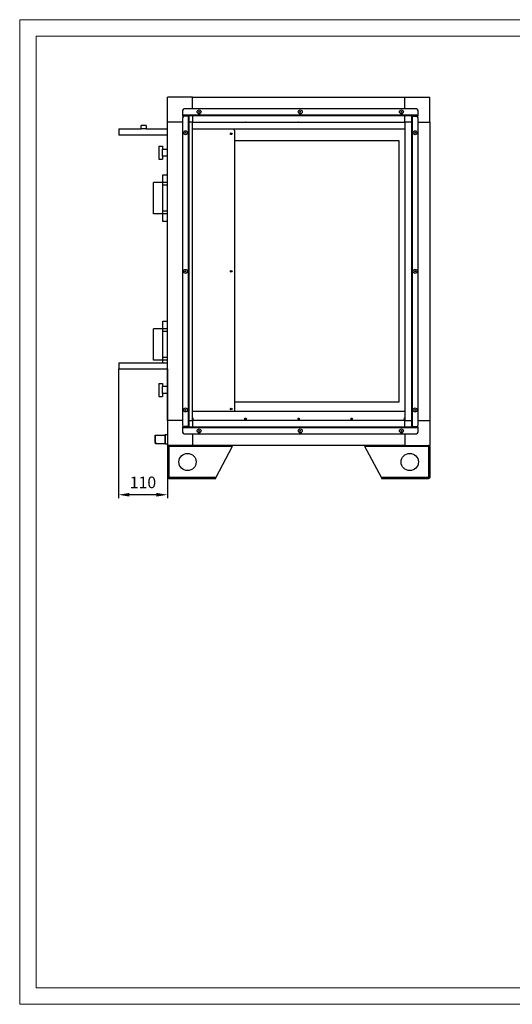
# Model space of a CAD drawing. Units: millimetres. Extents: x 0 to 420, y 0 to 297.
# Drawn here: x 0 to 148, y 0 to 297 of the extents above; entities that cross this region are included whole.
import ezdxf

# ---------------------------------------------------------------- set-up
doc = ezdxf.new("R2010")
doc.units = ezdxf.units.MM
doc.header["$PDSIZE"] = -1
doc.dimstyles.new('ISO-25', dxfattribs={"dimtxt": 2.5, "dimasz": 2.5, "dimexe": 1.25, "dimexo": 0.625, "dimtad": 1, "dimtxsty": 'Standard', "dimcen": 2.5, "dimadec": 0, "dimazin": 0, "dimtfac": 1, "dimtmove": 0, "dimatfit": 3, "dimfxl": 1, "dimarcsym": 0})

# ---------------------------------------------------------------- blocks, each defined once
blk = doc.blocks.new('*D10')
at = {"color": 0, "lineweight": -2, "transparency": 16777216}
for p, q in [((29.78, 191.83), (29.78, 152.82)), ((44.53, 191.83), (44.53, 152.82)), ((41.22, 153.82), (33.08, 153.82))]:
    blk.add_line(p, q, dxfattribs=at)
at = {"color": 0, "transparency": 16777216}
for points in [[(33.08, 154.37), (33.08, 153.27), (29.78, 153.82)], [(41.22, 154.37), (41.22, 153.27), (44.53, 153.82)]]:
    blk.add_solid(points, dxfattribs=at)
at = {"layer": 'Defpoints', "color": 0, "transparency": 16777216}
for p in [(29.78, 192.83), (44.53, 192.83), (29.78, 153.82)]:
    blk.add_point(p, dxfattribs=at)
at = {"color": 0, "transparency": 16777216, "insert": (37.15, 157.1), "char_height": 3.5, "attachment_point": 5}
blk.add_mtext('110', dxfattribs=at)

msp = doc.modelspace()

# ---------------------------------------------------------------- linework, layer by layer
at = {"color": 7, "linetype": 'Continuous', "lineweight": 18}
for p, q in [((419.999, 297.1177), (-0.001, 297.1177)), ((-0.001, 297.1177), (-0.001, 0.1177)), ((4.999, 292.1177), (4.999, 5.1177)), ((4.999, 292.1177), (414.999, 292.1177)), ((4.999, 5.1177), (414.999, 5.1177)), ((414.999, 5.1177), (4.999, 5.1177)), ((4.999, 5.1177), (309.9938, 5.1177)), ((419.999, 0.1177), (-0.001, 0.1177))]:
    msp.add_line(p, q, dxfattribs=at)
at = {"color": 7, "linetype": 'Continuous', "lineweight": 25}
for p, q in [((44.5907, 266.2018), (44.5907, 273.7018)), ((52.0907, 273.7018), (44.5907, 273.7018)), ((52.0907, 270.2018), (52.0907, 273.7018)), ((52.0907, 273.7018), (116.0907, 273.7018)), ((116.0907, 270.2018), (116.0907, 273.7018)), ((116.0907, 273.7018), (123.5907, 273.7018)), ((123.5907, 266.2018), (123.5907, 273.7018)), ((49.0907, 269.7018), (49.0907, 268.4218)), ((49.0907, 268.4218), (120.0907, 268.4218)), ((49.0907, 268.4218), (49.0907, 268.2018)), ((49.0907, 268.2018), (49.4221, 268.2018)), ((49.0907, 268.2018), (49.0907, 268.0818)), ((49.0907, 268.0818), (49.5907, 268.0818)), ((49.0907, 267.5111), (49.0907, 174.8925)), ((49.5907, 268.2018), (49.4221, 268.2018)), ((119.5907, 270.2018), (49.5907, 270.2018)), ((49.5907, 268.0818), (49.5907, 268.2018)), ((50.8707, 268.2018), (49.5907, 268.2018)), ((50.8707, 268.0818), (49.5907, 268.0818)), ((50.8707, 268.0111), (49.5907, 268.0111)), ((50.0907, 268.0111), (50.0907, 268.0818)), ((50.8707, 268.2018), (118.3107, 268.2018)), ((50.8707, 268.2018), (50.8707, 268.0818)), ((50.8707, 174.3925), (50.8707, 268.0111)), ((51.0907, 174.4218), (51.0907, 267.9818)), ((52.0907, 268.2008), (52.0907, 268.2018)), ((52.0907, 268.2008), (52.0907, 266.2018)), ((52.0907, 268.2008), (116.0907, 268.2008)), ((116.0907, 268.2008), (116.0907, 268.2018)), ((116.0907, 266.2018), (116.0907, 268.2008)), ((118.0907, 268.2018), (118.0907, 267.9818)), ((118.0907, 267.9818), (118.0907, 174.4218)), ((118.3107, 268.2018), (118.3107, 268.0818)), ((118.3107, 268.2018), (119.5907, 268.2018)), ((118.3107, 268.0818), (119.5907, 268.0818)), ((118.3107, 268.0111), (119.5907, 268.0111)), ((118.3107, 268.0111), (118.3107, 174.3925)), ((119.5907, 268.2018), (119.5907, 268.0818)), ((119.7593, 268.2018), (119.5907, 268.2018)), ((119.5907, 268.0818), (120.0907, 268.0818)), ((119.7593, 268.2018), (120.0907, 268.2018)), ((120.0907, 268.4218), (120.0907, 269.7018)), ((120.0907, 268.2018), (120.0907, 268.4218)), ((120.0907, 268.0818), (120.0907, 268.2018)), ((120.0907, 174.8925), (120.0907, 267.5111)), ((36.5907, 264.2018), (36.5907, 265.2018)), ((37.3407, 265.2018), (36.5907, 265.2018)), ((38.0907, 265.2018), (37.3407, 265.2018)), ((38.0907, 265.2018), (38.0907, 264.2018)), ((49.0907, 266.2018), (44.5907, 266.2018)), ((44.5907, 176.2018), (44.5907, 266.2018)), ((52.0907, 266.2018), (51.0907, 266.2018)), ((52.1562, 266.2018), (52.0907, 266.1931)), ((52.0907, 176.2018), (52.0907, 266.2018)), ((52.0907, 266.2018), (116.0907, 266.2018)), ((116.0907, 266.1931), (116.0252, 266.2018)), ((118.0897, 266.2018), (116.0907, 266.2018)), ((116.0907, 266.2018), (116.0907, 176.2018)), ((118.0897, 266.2018), (118.0897, 176.2018)), ((118.0897, 266.2018), (118.0907, 266.2018)), ((120.0907, 266.2018), (123.5907, 266.2018)), ((123.5907, 266.2018), (123.5907, 176.2018)), ((29.8407, 264.2018), (36.5907, 264.2018)), ((29.8407, 264.2018), (29.8407, 262.3018)), ((44.5907, 262.3018), (29.8407, 262.3018)), ((37.3407, 264.2018), (36.5907, 264.2018)), ((38.0907, 264.2018), (37.3407, 264.2018)), ((38.0907, 264.2018), (44.5907, 264.2018)), ((50.0907, 262.9091), (50.0907, 263.1131)), ((50.0917, 262.9102), (50.0917, 263.112)), ((116.0907, 264.1218), (52.0907, 264.1218)), ((64.7607, 263.7018), (64.7607, 179.0231)), ((41.9907, 258.9218), (43.0907, 258.9218)), ((41.9907, 258.9218), (41.9907, 255.0218)), ((43.0907, 258.9218), (43.0907, 258.0018)), ((64.7607, 260.7018), (114.3407, 260.7018)), ((114.3407, 260.7018), (114.3407, 181.7018)), ((43.0907, 255.9418), (43.0907, 258.0018)), ((44.5907, 258.0018), (43.0907, 258.0018)), ((44.5907, 255.9418), (43.0907, 255.9418)), ((43.0907, 255.9418), (43.0907, 255.0218)), ((41.9907, 255.0218), (43.0907, 255.0218)), ((43.1907, 250.3018), (44.5907, 250.3018)), ((43.1907, 248.0018), (43.1907, 250.3018)), ((43.1907, 248.0018), (40.2907, 248.0018)), ((40.2907, 238.5518), (40.2907, 248.0018)), ((43.1907, 238.5518), (43.1907, 248.0018)), ((44.5907, 248.0018), (43.1907, 248.0018)), ((43.1907, 247.2018), (43.1907, 248.0018)), ((44.5907, 247.2018), (43.1907, 247.2018)), ((43.1907, 238.5518), (40.2907, 238.5518)), ((44.5907, 239.3518), (43.1907, 239.3518)), ((43.1907, 238.5518), (43.1907, 239.3518)), ((44.5907, 238.5518), (43.1907, 238.5518)), ((43.1907, 236.2518), (43.1907, 238.5518)), ((44.5907, 236.2518), (43.1907, 236.2518)), ((50.0907, 221.0998), (50.0907, 221.3038)), ((50.0917, 221.1009), (50.0917, 221.3027)), ((43.1907, 206.1518), (44.5907, 206.1518)), ((43.1907, 203.8518), (43.1907, 206.1518)), ((43.1907, 203.8518), (40.2907, 203.8518)), ((40.2907, 194.4018), (40.2907, 203.8518)), ((43.1907, 194.4018), (43.1907, 203.8518)), ((44.5907, 203.8518), (43.1907, 203.8518)), ((43.1907, 203.0518), (43.1907, 203.8518)), ((44.5907, 203.0518), (43.1907, 203.0518)), ((29.8407, 193.6068), (44.5907, 193.6068)), ((29.8407, 193.6068), (29.8407, 191.7018)), ((43.1907, 194.4018), (40.2907, 194.4018)), ((44.5907, 195.2018), (43.1907, 195.2018)), ((43.1907, 194.4018), (43.1907, 195.2018)), ((44.5907, 194.4018), (43.1907, 194.4018)), ((43.1907, 193.6068), (43.1907, 194.4018)), ((44.5907, 191.7018), (29.8407, 191.7018)), ((41.9907, 187.3818), (43.0907, 187.3818)), ((41.9907, 187.3818), (41.9907, 183.4818)), ((43.0907, 187.3818), (43.0907, 186.4618)), ((44.5907, 186.4618), (43.0907, 186.4618)), ((43.0907, 184.4018), (43.0907, 186.4618)), ((44.5907, 184.4018), (43.0907, 184.4018)), ((43.0907, 184.4018), (43.0907, 183.4818)), ((41.9907, 183.4818), (43.0907, 183.4818)), ((114.3407, 181.7018), (64.7607, 181.7018)), ((50.0907, 179.2905), (50.0907, 179.4945)), ((50.0917, 179.2916), (50.0917, 179.4934)), ((52.0907, 179.0231), (116.0907, 179.0231)), ((44.5907, 176.2018), (44.5907, 168.7018)), ((49.0907, 176.2018), (44.5907, 176.2018)), ((51.0907, 176.2018), (52.0907, 176.2018)), ((52.0907, 176.2018), (52.0907, 174.2028)), ((116.0907, 176.2018), (52.0907, 176.2018)), ((116.0907, 174.2028), (116.0907, 176.2018)), ((116.0907, 176.2018), (118.0897, 176.2018)), ((118.0897, 176.2018), (118.0907, 176.2018)), ((120.0907, 176.2018), (123.5907, 176.2018)), ((123.5907, 176.2018), (123.5907, 168.7018)), ((49.0907, 174.3218), (49.0907, 174.2018)), ((49.5907, 174.3218), (49.0907, 174.3218)), ((49.0907, 174.2018), (49.0907, 173.9818)), ((49.4221, 174.2018), (49.0907, 174.2018)), ((120.0907, 173.9818), (49.0907, 173.9818)), ((49.0907, 173.9818), (49.0907, 172.7018)), ((49.4221, 174.2018), (49.5907, 174.2018)), ((50.8707, 174.3925), (49.5907, 174.3925)), ((50.8707, 174.3218), (49.5907, 174.3218)), ((49.5907, 174.2018), (49.5907, 174.3218)), ((50.8707, 174.2018), (49.5907, 174.2018)), ((50.0907, 174.3218), (50.0907, 174.3925)), ((50.8707, 174.2018), (50.8707, 174.3218)), ((118.3107, 174.2018), (50.8707, 174.2018)), ((116.0907, 174.2028), (52.0907, 174.2028)), ((52.0907, 174.2028), (52.0907, 174.2018)), ((116.0907, 174.2028), (116.0907, 174.2018)), ((118.0907, 174.4218), (118.0907, 174.2018)), ((118.3107, 174.3925), (119.5907, 174.3925)), ((118.3107, 174.2018), (118.3107, 174.3218)), ((118.3107, 174.3218), (119.5907, 174.3218)), ((118.3107, 174.2018), (119.5907, 174.2018)), ((119.5907, 174.3218), (119.5907, 174.2018)), ((120.0907, 174.3218), (119.5907, 174.3218)), ((119.5907, 174.2018), (119.7593, 174.2018)), ((120.0907, 174.2018), (119.7593, 174.2018)), ((120.0907, 174.2018), (120.0907, 174.3218)), ((120.0907, 173.9818), (120.0907, 174.2018)), ((120.0907, 172.7018), (120.0907, 173.9818)), ((40.8541, 171.7795), (43.8537, 171.8238)), ((43.8512, 171.9938), (44.5907, 172.0047)), ((49.5907, 172.2018), (119.5907, 172.2018)), ((52.0907, 172.2018), (52.0907, 168.7018)), ((116.0907, 172.2018), (116.0907, 168.7018)), ((43.8921, 169.2241), (40.8925, 169.1798)), ((44.5907, 169.0644), (43.8946, 169.0541)), ((52.0907, 168.7018), (44.5907, 168.7018)), ((44.9407, 168.3518), (44.5907, 168.3518)), ((44.5907, 168.3518), (44.5907, 159.0518)), ((44.9407, 168.7018), (44.9407, 168.4518)), ((64.0907, 168.3518), (44.9407, 168.3518)), ((44.9407, 168.3518), (44.9407, 159.0518)), ((116.0907, 168.7018), (52.0907, 168.7018)), ((64.0907, 168.3518), (59.0907, 159.0518)), ((70.5351, 168.7018), (64.0907, 168.6065)), ((64.0907, 168.3518), (64.0907, 168.7018)), ((70.3496, 168.7018), (64.0907, 168.6092)), ((104.0907, 168.7018), (104.0907, 168.3518)), ((123.2407, 168.3518), (104.0907, 168.3518)), ((109.0907, 159.0518), (104.0907, 168.3518)), ((116.0907, 168.7018), (123.5907, 168.7018)), ((123.2407, 168.7018), (123.2407, 168.4518)), ((123.5907, 168.3518), (123.2407, 168.3518)), ((123.2407, 168.3518), (123.2407, 159.0518)), ((123.5907, 168.3518), (123.5907, 159.0518)), ((44.9407, 159.0518), (44.5907, 159.0518)), ((59.0907, 159.0518), (44.9407, 159.0518)), ((44.9407, 158.7018), (44.9407, 158.9518)), ((44.9407, 158.7018), (44.9407, 158.9518)), ((44.9407, 158.7018), (45.0114, 158.7018)), ((45.0114, 158.7018), (44.9407, 158.7018)), ((45.0114, 158.7018), (59.0907, 158.7018)), ((59.0907, 158.7018), (45.0114, 158.7018)), ((59.0907, 158.7018), (59.0907, 159.0518)), ((109.0907, 159.0518), (109.0907, 158.7018)), ((123.2407, 159.0518), (109.0907, 159.0518)), ((109.0907, 158.7018), (123.17, 158.7018)), ((123.17, 158.7018), (109.0907, 158.7018)), ((123.17, 158.7018), (123.2407, 158.7018)), ((123.2407, 158.7018), (123.17, 158.7018)), ((123.5907, 159.0518), (123.2407, 159.0518)), ((123.2407, 158.7018), (123.2407, 158.9518))]:
    msp.add_line(p, q, dxfattribs=at)
at = {"color": 7, "linetype": 'Continuous', "lineweight": 25, "flags": 128}
for points in [[(68.1562, 266.2018), (68.0907, 266.1931), (68.0252, 266.2018)], [(84.1562, 266.2018), (84.0907, 266.1931), (84.0252, 266.2018)], [(40.8588, 171.5356), (40.8611, 171.3964), (40.8638, 171.2322), (40.8667, 171.0475), (40.8697, 170.8473), (40.8729, 170.6371), (40.8761, 170.4226), (40.8792, 170.2096), (40.8821, 170.004), (40.8848, 169.8114), (40.8872, 169.637), (40.8892, 169.4856), (40.8908, 169.3613), (40.8919, 169.2675), (40.8925, 169.2068), (40.8925, 169.1808), (40.8921, 169.1902), (40.8911, 169.2348), (40.8896, 169.3134), (40.8877, 169.4237), (40.8854, 169.5629), (40.8828, 169.7271), (40.8799, 169.9118), (40.8768, 170.112), (40.8736, 170.3222), (40.8704, 170.5367), (40.8673, 170.7497), (40.8644, 170.9553), (40.8617, 171.1479), (40.8593, 171.3223), (40.8573, 171.4737), (40.8557, 171.598), (40.8546, 171.6918), (40.8541, 171.7525), (40.854, 171.7785), (40.8545, 171.7691), (40.8555, 171.7245), (40.8569, 171.646), (40.8588, 171.5356)], [(43.8527, 171.8238), (43.8526, 171.8298), (43.8516, 171.9193), (43.8511, 171.9744), (43.8512, 171.9938), (43.8518, 171.977), (43.8529, 171.9244), (43.8545, 171.8374), (43.8566, 171.718)], [(43.8566, 171.718), (43.8591, 171.5692), (43.8619, 171.3946), (43.865, 171.1987), (43.8682, 170.9861), (43.8716, 170.7621), (43.8751, 170.5323), (43.8784, 170.3023), (43.8817, 170.0777), (43.8847, 169.8641), (43.8874, 169.6668), (43.8898, 169.4905), (43.8918, 169.3398), (43.8932, 169.2181), (43.8942, 169.1287), (43.8947, 169.0735), (43.8946, 169.0541), (43.894, 169.0709), (43.8929, 169.1235), (43.8913, 169.2105), (43.8911, 169.2241)]]:
    msp.add_lwpolyline(points, dxfattribs=at)
at = {"color": 7, "linetype": 'Continuous', "lineweight": 25}
for centre, radius in [((54.0907, 269.3118), 0.6), ((54.0907, 269.3118), 0.15), ((84.5907, 269.3118), 0.6), ((84.5907, 269.3118), 0.15), ((115.0907, 269.3118), 0.6), ((115.0907, 269.3118), 0.15), ((49.9807, 263.0111), 0.6), ((49.9807, 263.0111), 0.15), ((63.7607, 262.7018), 0.25), ((119.2007, 263.0111), 0.6), ((119.2007, 263.0111), 0.15), ((49.9807, 221.2018), 0.6), ((49.9807, 221.2018), 0.15), ((63.7607, 221.2018), 0.25), ((119.2007, 221.2018), 0.6), ((119.2007, 221.2018), 0.15), ((49.9807, 179.3925), 0.6), ((49.9807, 179.3925), 0.15), ((63.7607, 179.7018), 0.25), ((119.2007, 179.3925), 0.6), ((119.2007, 179.3925), 0.15), ((68.0907, 176.7018), 0.25), ((84.0907, 176.7018), 0.25), ((100.0907, 176.7018), 0.25), ((54.0907, 173.0918), 0.6), ((54.0907, 173.0918), 0.15), ((84.5907, 173.0918), 0.6), ((84.5907, 173.0918), 0.15), ((115.0907, 173.0918), 0.6), ((115.0907, 173.0918), 0.15), ((50.5907, 163.7018), 2.6), ((117.5907, 163.7018), 2.6)]:
    msp.add_circle(centre, radius, dxfattribs=at)
for centre, radius, start, end in [((49.5907, 269.7018), 0.5, 90, 180), ((49.5907, 267.5111), 0.5, 90, 180), ((119.5907, 269.7018), 0.5, 0, 90), ((119.5907, 267.5111), 0.5, 0, 90), ((64.2607, 263.7018), 0.5, 0, 57.14012), ((52.0907, 176.7018), 0.25, 270, 90), ((116.0907, 176.7018), 0.25, 90, 270), ((49.5907, 174.8925), 0.5, 180, 270), ((49.5907, 172.7018), 0.5, 180, 270), ((119.5907, 174.8925), 0.5, 270, 0), ((119.5907, 172.7018), 0.5, 270, 0), ((26.1807, 171.3567), 17.6792, 0.723279, 1.513972), ((-348.6104, 164.7998), 392.5275, 0.645819, 0.98972)]:
    msp.add_arc(centre, radius, start, end, dxfattribs=at)
for points in [[(50.8707, 268.2018), (50.8995, 268.1985), (50.9572, 268.1919), (51.0299, 268.141), (51.0808, 268.0683), (51.0874, 268.0106), (51.0907, 267.9818)], [(51.0907, 267.9818), (51.0874, 267.9843), (51.0808, 267.9891), (51.0299, 267.9965), (50.9572, 268.0038), (50.8995, 268.0087), (50.8707, 268.0111)], [(118.0907, 267.9818), (118.094, 268.0106), (118.1006, 268.0683), (118.1515, 268.141), (118.2242, 268.1919), (118.2819, 268.1985), (118.3107, 268.2018)], [(118.3107, 268.0111), (118.2819, 268.0087), (118.2242, 268.0038), (118.1515, 267.9965), (118.1006, 267.9891), (118.094, 267.9843), (118.0907, 267.9818)], [(50.8707, 174.3925), (50.8995, 174.395), (50.9572, 174.3999), (51.0299, 174.4072), (51.0808, 174.4145), (51.0874, 174.4194), (51.0907, 174.4218)], [(51.0907, 174.4218), (51.0874, 174.393), (51.0808, 174.3353), (51.0299, 174.2626), (50.9572, 174.2117), (50.8995, 174.2051), (50.8707, 174.2018)], [(118.0907, 174.4218), (118.094, 174.4194), (118.1006, 174.4145), (118.1515, 174.4072), (118.2242, 174.3999), (118.2819, 174.395), (118.3107, 174.3925)], [(118.3107, 174.2018), (118.2819, 174.2051), (118.2242, 174.2117), (118.1515, 174.2626), (118.1006, 174.3353), (118.094, 174.393), (118.0907, 174.4218)]]:
    msp.add_open_spline(points, degree=3, dxfattribs=at)
for points, knots in [([(50.8707, 268.0818), (50.8838, 268.0803), (50.9101, 268.0773), (50.9427, 268.0541), (50.963, 268.0274), (50.9657, 268.0085), (50.9666, 268.0026)], [0, 0, 0, 0, 0.28924445, 0.57848891, 0.86773336, 1, 1, 1, 1]), ([(118.2148, 268.0026), (118.2157, 268.0085), (118.2184, 268.0274), (118.2387, 268.0541), (118.2713, 268.0773), (118.2976, 268.0803), (118.3107, 268.0818)], [0, 0, 0, 0, 0.13226664, 0.42151109, 0.71075555, 1, 1, 1, 1]), ([(50.9666, 174.401), (50.9657, 174.3951), (50.963, 174.3762), (50.9427, 174.3496), (50.9101, 174.3263), (50.8838, 174.3233), (50.8707, 174.3218)], [0, 0, 0, 0, 0.132266636, 0.42151109, 0.710755545, 1, 1, 1, 1]), ([(118.3107, 174.3218), (118.2976, 174.3233), (118.2713, 174.3263), (118.2387, 174.3496), (118.2184, 174.3762), (118.2157, 174.3951), (118.2148, 174.401)], [0, 0, 0, 0, 0.28924445, 0.57848891, 0.86773336, 1, 1, 1, 1]), ([(44.5907, 168.3518), (44.5952, 168.3944), (44.604, 168.4767), (44.6695, 168.5832), (44.7616, 168.6602), (44.858, 168.6972), (44.9191, 168.7006), (44.9407, 168.7018)], [0, 0, 0, 0, 0.23225951, 0.44876871, 0.66527614, 0.88178353, 1, 1, 1, 1]), ([(44.8407, 168.3518), (44.842, 168.3642), (44.8447, 168.3888), (44.8654, 168.4209), (44.8952, 168.4434), (44.9224, 168.4513), (44.9377, 168.4517), (44.9407, 168.4518)], [0, 0, 0, 0, 0.23572274, 0.47144546, 0.70707258, 0.94269963, 1, 1, 1, 1]), ([(45.0114, 168.7018), (45.0059, 168.6973), (44.9953, 168.6886), (44.9796, 168.623), (44.9643, 168.5309), (44.9513, 168.4345), (44.9435, 168.3734), (44.9407, 168.3518)], [0, 0, 0, 0, 0.23225951, 0.44876871, 0.66527614, 0.88178353, 1, 1, 1, 1]), ([(123.2407, 168.3518), (123.2352, 168.3944), (123.2246, 168.4767), (123.2089, 168.5832), (123.1936, 168.6602), (123.1806, 168.6972), (123.1728, 168.7006), (123.17, 168.7018)], [0, 0, 0, 0, 0.232259513, 0.448768713, 0.665276139, 0.881783528, 1, 1, 1, 1]), ([(123.2407, 168.7018), (123.2833, 168.6973), (123.3656, 168.6886), (123.4721, 168.623), (123.5491, 168.5309), (123.5861, 168.4345), (123.5895, 168.3734), (123.5907, 168.3518)], [0, 0, 0, 0, 0.23225951, 0.44876871, 0.66527614, 0.88178353, 1, 1, 1, 1]), ([(123.2407, 168.4518), (123.253, 168.4505), (123.2777, 168.4478), (123.3097, 168.4272), (123.3323, 168.3973), (123.3402, 168.3701), (123.3406, 168.3548), (123.3407, 168.3518)], [0, 0, 0, 0, 0.23572274, 0.47144546, 0.70707258, 0.94269963, 1, 1, 1, 1]), ([(44.9407, 158.7018), (44.8981, 158.7063), (44.8158, 158.7151), (44.7093, 158.7807), (44.6323, 158.8727), (44.5953, 158.9691), (44.5919, 159.0302), (44.5907, 159.0518)], [0, 0, 0, 0, 0.23225951, 0.44876871, 0.66527614, 0.88178353, 1, 1, 1, 1]), ([(44.9407, 158.9518), (44.9283, 158.9532), (44.9037, 158.9558), (44.8716, 158.9765), (44.8491, 159.0063), (44.8412, 159.0336), (44.8408, 159.0488), (44.8407, 159.0518)], [0, 0, 0, 0, 0.23572274, 0.47144546, 0.70707258, 0.94269963, 1, 1, 1, 1]), ([(44.9407, 159.0518), (44.9462, 159.0092), (44.9568, 158.9269), (44.9724, 158.8204), (44.9877, 158.7435), (45.0008, 158.7064), (45.0086, 158.703), (45.0114, 158.7018)], [0, 0, 0, 0, 0.23225951, 0.44876871, 0.66527614, 0.88178353, 1, 1, 1, 1]), ([(123.17, 158.7018), (123.1755, 158.7063), (123.186, 158.7151), (123.2017, 158.7807), (123.217, 158.8727), (123.2301, 158.9691), (123.2379, 159.0302), (123.2407, 159.0518)], [0, 0, 0, 0, 0.23225951, 0.44876871, 0.66527614, 0.88178353, 1, 1, 1, 1]), ([(123.3407, 159.0518), (123.3394, 159.0395), (123.3367, 159.0148), (123.316, 158.9828), (123.2862, 158.9602), (123.2589, 158.9523), (123.2437, 158.9519), (123.2407, 158.9518)], [0, 0, 0, 0, 0.23572274, 0.47144546, 0.70707258, 0.94269963, 1, 1, 1, 1]), ([(123.5907, 159.0518), (123.5862, 159.0092), (123.5774, 158.9269), (123.5118, 158.8204), (123.4198, 158.7435), (123.3234, 158.7064), (123.2623, 158.703), (123.2407, 158.7018)], [0, 0, 0, 0, 0.23225951, 0.44876871, 0.66527614, 0.88178353, 1, 1, 1, 1])]:
    msp.add_open_spline(points, degree=3, knots=knots, dxfattribs=at)

# ---------------------------------------------------------------- dimensions: what is measured, and where the dimension line sits
dim = msp.add_linear_dim(base=(29.7769, 153.8243), p1=(44.5269, 192.831), p2=(29.7769, 192.831), text='110', dimstyle='ISO-25', override={"dimtxt": 3.5, "dimasz": 3.302, "dimexe": 1, "dimexo": 1, "dimgap": 1.524, "dimtih": 1, "dimtoh": 1, "dimlfac": 10, "dimzin": 1, "dimadec": 2, "dimtzin": 1})
dim.commit()
dim.dimension.update_dxf_attribs({"geometry": '*D10', "text_midpoint": (37.1519, 153.8243), "dimtype": 160})

doc.saveas('drawing.dxf')
